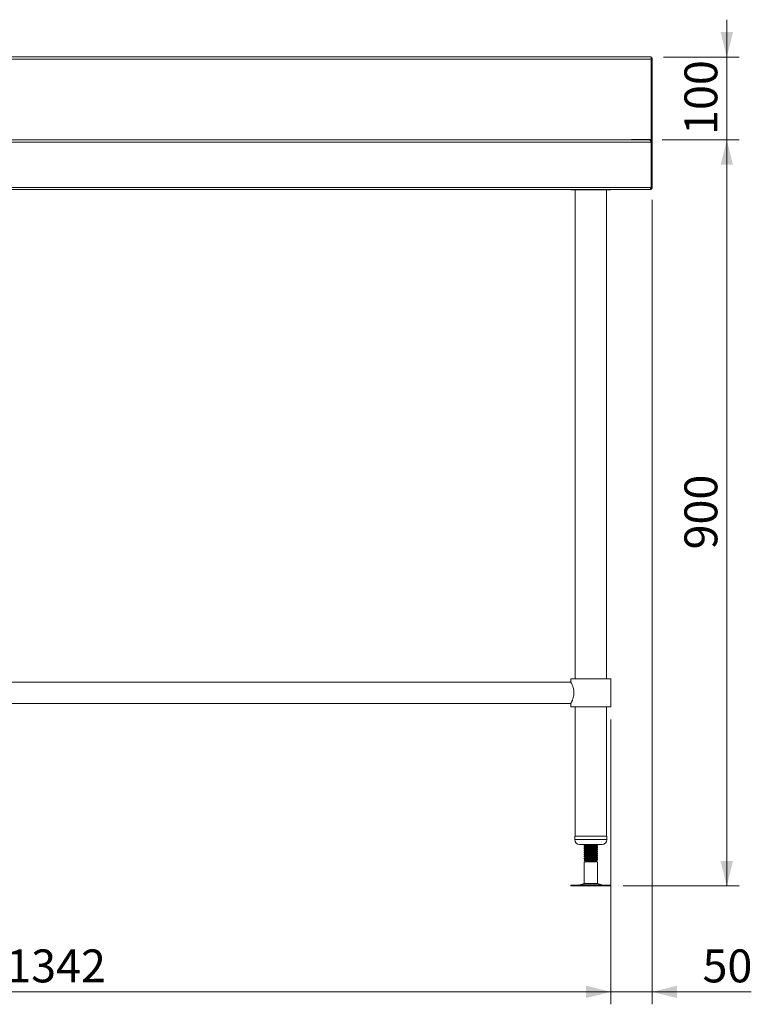
# Model space of a CAD drawing. Units: millimetres. Extents: x 14 to 407, y 19 to 272.
# Drawn here: x 75 to 134, y 65 to 144 of the extents above; entities that cross this region are included whole.
import ezdxf

# ---------------------------------------------------------------- set-up
doc = ezdxf.new("R2010")
doc.units = ezdxf.units.MM
doc.styles.add('SLDTEXTSTYLE0', font='TXT', dxfattribs={"width": 0.75})
doc.dimstyles.new('SLDDIMSTYLE1', dxfattribs={"dimtxt": 2.645833, "dimasz": 2, "dimexe": 0, "dimexo": 0.0625, "dimgap": 0.661458, "dimtad": 1, "dimdec": 1, "dimlfac": 15, "dimrnd": 1e-09, "dimzin": 12, "dimdsep": 46, "dimtxsty": 'SLDTEXTSTYLE0', "dimsah": 1, "dimcen": 0.09, "dimadec": 0, "dimazin": 3, "dimtfac": 1, "dimtdec": 1, "dimtmove": 0, "dimatfit": 0, "dimfxl": 0, "dimfrac": 2, "dimtolj": 1, "dimtzin": 12, "dimarcsym": 0})
doc.dimstyles.new('SLDDIMSTYLE2', dxfattribs={"dimtxt": 2.645833, "dimasz": 2, "dimexe": 0, "dimexo": 0.0625, "dimgap": 0.661458, "dimtad": 1, "dimdec": 1, "dimlfac": 15, "dimrnd": 1e-09, "dimzin": 12, "dimdsep": 46, "dimtxsty": 'SLDTEXTSTYLE0', "dimsah": 1, "dimcen": 0.09, "dimadec": 0, "dimazin": 3, "dimtfac": 1, "dimtdec": 1, "dimtofl": 0, "dimtmove": 0, "dimatfit": 3, "dimfxl": 0, "dimfrac": 2, "dimtolj": 1, "dimtzin": 12, "dimarcsym": 0})

# ---------------------------------------------------------------- blocks, each defined once
blk = doc.blocks.new('_D')
at = {"color": 7, "linetype": 'Continuous', "lineweight": 18}
for p, q in [((132.009, 141.446), (132.009, 144.446)), ((126.916, 141.446), (133.009, 141.446)), ((132.009, 134.78), (132.009, 141.446)), ((126.813, 134.78), (133.009, 134.78)), ((132.009, 134.78), (132.009, 131.78))]:
    blk.add_line(p, q, dxfattribs=at)
for points in [[(132.009, 141.446), (132.509, 143.446), (131.509, 143.446)], [(132.009, 134.78), (131.509, 132.78), (132.509, 132.78)]]:
    blk.add_solid(points, dxfattribs=at)
at = {"color": 7, "linetype": 'Continuous', "lineweight": 18, "insert": (128.599, 135.181), "char_height": 2.6458, "attachment_point": 1, "rotation": 90, "style": 'SLDTEXTSTYLE0'}
blk.add_mtext('100', dxfattribs=at)
blk = doc.blocks.new('_D_1')
at = {"color": 7, "linetype": 'Continuous', "lineweight": 18}
for p, q in [((126.813, 134.78), (133.009, 134.78)), ((132.009, 134.78), (132.009, 74.78)), ((123.67, 74.78), (133.009, 74.78))]:
    blk.add_line(p, q, dxfattribs=at)
for points in [[(132.009, 134.78), (131.509, 132.78), (132.509, 132.78)], [(132.009, 74.78), (132.509, 76.78), (131.509, 76.78)]]:
    blk.add_solid(points, dxfattribs=at)
at = {"color": 7, "linetype": 'Continuous', "lineweight": 18, "insert": (128.599, 101.847), "char_height": 2.6458, "attachment_point": 1, "rotation": 90, "style": 'SLDTEXTSTYLE0'}
blk.add_mtext('900', dxfattribs=at)
blk = doc.blocks.new('_D_2')
at = {"color": 7, "linetype": 'Continuous', "lineweight": 18}
for p, q in [((125.998, 129.96), (125.998, 65.266)), ((122.665, 88.18), (122.665, 65.266)), ((122.665, 66.266), (119.665, 66.266)), ((122.665, 66.266), (125.998, 66.266)), ((125.998, 66.266), (133.964, 66.266))]:
    blk.add_line(p, q, dxfattribs=at)
for points in [[(122.665, 66.266), (120.665, 66.766), (120.665, 65.766)], [(125.998, 66.266), (127.998, 65.766), (127.998, 66.766)]]:
    blk.add_solid(points, dxfattribs=at)
at = {"color": 7, "linetype": 'Continuous', "lineweight": 18, "insert": (130.054, 69.676), "char_height": 2.6458, "attachment_point": 1, "style": 'SLDTEXTSTYLE0'}
blk.add_mtext('50', dxfattribs=at)
blk = doc.blocks.new('_D_3')
at = {"color": 7, "linetype": 'Continuous', "lineweight": 18}
for p, q in [((33.198, 88.18), (33.198, 65.266)), ((122.665, 88.18), (122.665, 65.266)), ((122.665, 66.266), (33.198, 66.266))]:
    blk.add_line(p, q, dxfattribs=at)
for points in [[(33.198, 66.266), (35.198, 65.766), (35.198, 66.766)], [(122.665, 66.266), (120.665, 66.766), (120.665, 65.766)]]:
    blk.add_solid(points, dxfattribs=at)
at = {"color": 7, "linetype": 'Continuous', "lineweight": 18, "insert": (74.021, 69.676), "char_height": 2.6458, "attachment_point": 1, "style": 'SLDTEXTSTYLE0'}
blk.add_mtext('1342', dxfattribs=at)

msp = doc.modelspace()

# ---------------------------------------------------------------- linework, layer by layer
at = {"color": 7, "linetype": 'Continuous', "lineweight": 18}
for p, q in [((26.0576, 141.4464), (125.9156, 141.4464)), ((125.918, 141.2664), (26.06, 141.2664)), ((125.918, 141.3664), (125.998, 141.3664)), ((125.918, 141.3664), (125.918, 134.7466)), ((125.918, 134.7998), (125.918, 141.2664)), ((125.998, 141.3664), (125.998, 134.5998)), ((26.0828, 134.7798), (125.8133, 134.7798)), ((124.3253, 134.7998), (125.918, 134.7998)), ((124.3253, 134.7798), (124.3253, 134.7998)), ((125.398, 134.7798), (125.398, 134.7998)), ((125.8133, 134.7798), (125.818, 134.7798)), ((125.9133, 134.5998), (26.0828, 134.5998)), ((125.9133, 134.5998), (125.9133, 130.9598)), ((125.918, 134.5998), (125.998, 134.5998)), ((125.918, 130.9598), (125.918, 134.5998)), ((125.998, 130.9598), (125.998, 134.5998)), ((27.6695, 130.9598), (125.9133, 130.9598)), ((125.8133, 130.7798), (27.6695, 130.7798)), ((119.4646, 130.7798), (119.4646, 130.7531)), ((119.4646, 130.7531), (121.0672, 130.7531)), ((119.798, 130.7531), (119.798, 91.4464)), ((121.0672, 130.7531), (122.6646, 130.7531)), ((122.3313, 91.4464), (122.3313, 130.7531)), ((122.6646, 130.7531), (122.6646, 130.7798)), ((125.8133, 130.7798), (125.818, 130.7798)), ((125.918, 130.9598), (125.998, 130.9598)), ((119.4646, 91.1598), (36.398, 91.1598)), ((119.4646, 91.4464), (119.4646, 91.1598)), ((119.4646, 91.4464), (121.0646, 91.4464)), ((121.0646, 91.4464), (122.6646, 91.4464)), ((122.6646, 89.1798), (122.6646, 91.4464)), ((36.398, 89.4664), (119.4646, 89.4664)), ((119.4646, 89.4664), (119.4646, 89.1798)), ((119.4646, 89.1798), (121.0646, 89.1798)), ((119.798, 89.1798), (119.798, 78.7798)), ((121.0646, 89.1798), (122.6646, 89.1798)), ((122.3313, 78.7798), (122.3313, 89.1798)), ((119.7646, 78.7798), (119.7646, 78.5131)), ((119.7646, 78.7798), (121.0667, 78.7798)), ((121.0667, 78.7798), (122.3646, 78.7798)), ((122.3646, 78.5131), (122.3646, 78.7798)), ((120.1646, 78.1131), (121.0661, 78.1131)), ((120.5313, 78.0138), (120.5313, 77.9626)), ((120.5313, 77.8471), (120.5313, 77.7959)), ((120.5313, 77.6804), (120.5313, 77.6292)), ((120.5386, 77.9606), (120.5315, 77.9624)), ((120.5386, 77.7939), (120.5315, 77.7958)), ((120.5386, 77.6273), (120.5315, 77.6291)), ((121.0661, 78.1131), (121.9646, 78.1131)), ((121.5964, 78.099), (121.5721, 78.1131)), ((121.5964, 78.0992), (121.5724, 78.1131)), ((121.5875, 78.0431), (121.5977, 78.0458)), ((121.5875, 77.8765), (121.5977, 77.8791)), ((121.5875, 77.7098), (121.5977, 77.7124)), ((121.598, 78.0459), (121.598, 78.0971)), ((121.598, 78.0458), (121.598, 78.0459)), ((121.598, 77.8792), (121.598, 77.9304)), ((121.598, 77.8791), (121.598, 77.8792)), ((121.598, 77.7126), (121.598, 77.7638)), ((121.598, 77.7124), (121.598, 77.7126)), ((120.5313, 77.5138), (120.5313, 77.4626)), ((120.5313, 77.3471), (120.5313, 77.2959)), ((120.5313, 77.1804), (120.5313, 77.1292)), ((120.5313, 77.0138), (120.5313, 76.9626)), ((120.5313, 76.8375), (120.6313, 76.7798)), ((121.0633, 76.8375), (120.5313, 76.8375)), ((120.5386, 77.4606), (120.5315, 77.4624)), ((120.5386, 77.2939), (120.5315, 77.2958)), ((120.5386, 77.1273), (120.5315, 77.1291)), ((120.5386, 76.9606), (120.5315, 76.9624)), ((121.0636, 76.7798), (121.0633, 76.8375)), ((121.5338, 76.802), (121.5004, 76.8214)), ((121.5342, 76.8019), (121.5005, 76.8214)), ((121.5875, 77.5431), (121.5977, 77.5458)), ((121.5875, 77.3765), (121.5977, 77.3791)), ((121.5875, 77.2098), (121.5977, 77.2124)), ((121.5875, 77.0431), (121.5977, 77.0458)), ((121.5875, 76.8765), (121.5977, 76.8791)), ((121.598, 77.5459), (121.598, 77.5971)), ((121.598, 77.5458), (121.598, 77.5459)), ((121.598, 77.3792), (121.598, 77.4304)), ((121.598, 77.3791), (121.598, 77.3792)), ((121.598, 77.2126), (121.598, 77.2638)), ((121.598, 77.2124), (121.598, 77.2126)), ((121.598, 77.0459), (121.598, 77.0971)), ((121.598, 77.0458), (121.598, 77.0459)), ((121.598, 76.8792), (121.598, 76.9304)), ((121.598, 76.8791), (121.598, 76.8792)), ((120.6313, 76.7798), (120.5313, 76.722)), ((120.5313, 76.722), (120.5313, 74.9745)), ((121.598, 76.722), (120.5313, 76.722)), ((121.0636, 76.7798), (120.6313, 76.7798)), ((121.498, 76.7798), (121.0636, 76.7798)), ((121.498, 76.7798), (121.5303, 76.7984)), ((121.598, 76.722), (121.498, 76.7798)), ((121.598, 74.9745), (121.598, 76.722)), ((119.4591, 74.8464), (119.4591, 74.7798)), ((119.4591, 74.8464), (121.0607, 74.8464)), ((119.4591, 74.7798), (121.0607, 74.7798)), ((120.5313, 74.9745), (120.1662, 74.8755)), ((120.5313, 74.9745), (121.0633, 74.9745)), ((121.0607, 74.8464), (122.6702, 74.8464)), ((121.0607, 74.7798), (122.6702, 74.7798)), ((121.0633, 74.9745), (121.598, 74.9745)), ((121.963, 74.8755), (121.598, 74.9745)), ((122.6702, 74.7798), (122.6702, 74.8464))]:
    msp.add_line(p, q, dxfattribs=at)
at = {"color": 8, "linetype": 'Continuous', "lineweight": 18}
for p, q in [((125.818, 134.7998), (125.818, 134.7798)), ((125.918, 133.1864), (125.9133, 133.1864)), ((125.9133, 131.2131), (125.918, 131.2131)), ((119.7646, 78.5131), (121.0667, 78.5131)), ((121.0667, 78.5131), (122.3646, 78.5131)), ((120.1662, 74.8755), (121.0624, 74.8755)), ((121.0624, 74.8755), (121.963, 74.8755))]:
    msp.add_line(p, q, dxfattribs=at)
at = {"color": 7, "linetype": 'Continuous', "lineweight": 18, "flags": 128}
for points in [[(125.918, 133.1864), (125.9145, 133.2216), (125.9133, 133.2274)], [(125.9133, 131.1722), (125.9145, 131.178), (125.918, 131.2131)], [(121.5898, 76.9325), (121.598, 76.9304), (121.557, 76.92), (121.4405, 76.9095), (121.2678, 76.8992), (121.0633, 76.8887), (120.859, 76.8782), (120.6869, 76.8679), (120.5712, 76.8574), (120.5313, 76.847), (120.566, 76.8375), (120.566, 76.8375)]]:
    msp.add_lwpolyline(points, dxfattribs=at)
at = {"color": 7, "linetype": 'Continuous', "lineweight": 18}
for centre, radius, start, end in [((120.1646, 78.5131), 0.4, 180, 270), ((121.9646, 78.5131), 0.4, 270, 0), ((119.9481, 75.6798), 0.8333, 270, 285.172915), ((122.1812, 75.6798), 0.8333, 254.827085, 270)]:
    msp.add_arc(centre, radius, start, end, dxfattribs=at)
msp.add_open_spline([(125.9156, 141.4464), (125.916, 141.4437), (125.9169, 141.4383), (125.918, 141.3967), (125.9185, 141.3372), (125.9181, 141.29), (125.918, 141.2664)], degree=3, dxfattribs=at)
for points, knots in [([(125.8133, 134.7798), (125.8208, 134.7775), (125.836, 134.773), (125.8588, 134.7382), (125.8816, 134.6875), (125.8998, 134.6378), (125.9103, 134.6081), (125.9133, 134.5998)], [0, 0, 0, 0, 0.2277614, 0.4555838, 0.6834064, 0.9112288, 1, 1, 1, 1]), ([(125.998, 134.5998), (125.9957, 134.6212), (125.9912, 134.6642), (125.9564, 134.7205), (125.9057, 134.7613), (125.856, 134.7782), (125.8263, 134.7794), (125.818, 134.7798)], [0, 0, 0, 0, 0.22776144, 0.45558378, 0.68340639, 0.91122881, 1, 1, 1, 1]), ([(125.918, 134.5998), (125.9166, 134.6112), (125.9138, 134.6357), (125.9008, 134.6614), (125.8885, 134.6698), (125.8872, 134.6708)], [0, 0, 0, 0, 0.4367231, 0.9375153, 1, 1, 1, 1]), ([(125.9133, 130.9598), (125.9057, 130.9383), (125.8905, 130.8954), (125.8677, 130.839), (125.8449, 130.7983), (125.8267, 130.7814), (125.8162, 130.7801), (125.8133, 130.7798)], [0, 0, 0, 0, 0.2277614, 0.4555838, 0.6834064, 0.9112288, 1, 1, 1, 1]), ([(125.818, 130.7798), (125.8394, 130.782), (125.8824, 130.7865), (125.9387, 130.8213), (125.9795, 130.872), (125.9963, 130.9217), (125.9976, 130.9514), (125.998, 130.9598)], [0, 0, 0, 0, 0.2277614, 0.4555838, 0.6834064, 0.9112288, 1, 1, 1, 1]), ([(125.8865, 130.8872), (125.8953, 130.8972), (125.9134, 130.9181), (125.9164, 130.9455), (125.918, 130.9598)], [0, 0, 0, 0, 0.4823676, 1, 1, 1, 1]), ([(119.4658, 91.1575), (119.466, 91.1571), (119.4668, 91.1558), (119.4985, 91.0956), (119.5538, 90.9796), (119.6054, 90.8511), (119.6452, 90.7333), (119.6795, 90.5984), (119.7028, 90.456), (119.7057, 90.3585), (119.707, 90.3131)], [0, 0, 0, 0, 0.07578655, 0.26256268, 0.45666256, 0.56329295, 0.67271654, 0.7840925, 0.89952078, 1, 1, 1, 1]), ([(119.707, 90.3131), (119.7058, 90.27), (119.7033, 90.1825), (119.6783, 90.0138), (119.6232, 89.8141), (119.5559, 89.652), (119.5081, 89.551), (119.4812, 89.498), (119.4662, 89.4694), (119.4661, 89.4692), (119.466, 89.4691)], [0, 0, 0, 0, 0.095338, 0.1937795, 0.3860651, 0.5962886, 0.7080229, 0.8235343, 0.9263775, 1, 1, 1, 1]), ([(120.5382, 77.9608), (120.5356, 77.9613), (120.5176, 77.9654), (120.5632, 77.9728), (120.6755, 77.9835), (120.8543, 77.9937), (121.0633, 78.0042), (121.2723, 78.0147), (121.4523, 78.0249), (121.5635, 78.0355), (121.6113, 78.0424), (121.5978, 78.0459), (121.5977, 78.0459)], [0, 0, 0, 0, 0.0206502, 0.1427116, 0.2655992, 0.3874328, 0.5099456, 0.6324583, 0.754292, 0.8771795, 0.999241, 1, 1, 1, 1]), ([(120.5382, 77.7941), (120.5356, 77.7947), (120.5176, 77.7987), (120.5632, 77.8062), (120.6755, 77.8168), (120.8543, 77.827), (121.0633, 77.8375), (121.2723, 77.848), (121.4523, 77.8582), (121.5635, 77.8689), (121.6113, 77.8757), (121.5978, 77.8792), (121.5977, 77.8792)], [0, 0, 0, 0, 0.0206502, 0.1427116, 0.2655992, 0.3874328, 0.5099456, 0.6324583, 0.754292, 0.8771795, 0.999241, 1, 1, 1, 1]), ([(120.5382, 77.6274), (120.5356, 77.628), (120.5176, 77.632), (120.5632, 77.6395), (120.6755, 77.6501), (120.8543, 77.6603), (121.0633, 77.6708), (121.2723, 77.6813), (121.4523, 77.6916), (121.5635, 77.7022), (121.6113, 77.7091), (121.5978, 77.7126), (121.5977, 77.7126)], [0, 0, 0, 0, 0.0206502, 0.1427116, 0.2655992, 0.3874328, 0.5099456, 0.6324583, 0.754292, 0.8771795, 0.999241, 1, 1, 1, 1]), ([(121.5898, 78.0992), (121.5929, 78.0985), (121.6114, 78.0943), (121.5653, 78.0867), (121.4518, 78.0761), (121.2724, 78.0659), (121.0634, 78.0554), (120.8537, 78.0449), (120.6777, 78.0347), (120.555, 78.024), (120.5393, 78.0172), (120.5315, 78.0138)], [0, 0, 0, 0, 0.0250357, 0.1467392, 0.2692664, 0.3907428, 0.5128962, 0.6350497, 0.7565261, 0.8790533, 1, 1, 1, 1]), ([(121.5898, 77.9325), (121.5929, 77.9318), (121.6114, 77.9276), (121.5653, 77.9201), (121.4518, 77.9094), (121.2724, 77.8992), (121.0634, 77.8887), (120.8537, 77.8782), (120.6777, 77.868), (120.555, 77.8574), (120.5393, 77.8505), (120.5315, 77.8471)], [0, 0, 0, 0, 0.0250357, 0.1467392, 0.2692664, 0.3907428, 0.5128962, 0.6350497, 0.7565261, 0.8790533, 1, 1, 1, 1]), ([(121.5898, 77.7658), (121.5929, 77.7651), (121.6114, 77.761), (121.5653, 77.7534), (121.4518, 77.7428), (121.2724, 77.7325), (121.0634, 77.722), (120.8537, 77.7115), (120.6777, 77.7013), (120.555, 77.6907), (120.5393, 77.6838), (120.5315, 77.6804)], [0, 0, 0, 0, 0.0250357, 0.1467392, 0.2692664, 0.3907428, 0.5128962, 0.6350497, 0.7565261, 0.8790533, 1, 1, 1, 1]), ([(121.5898, 77.5992), (121.5929, 77.5985), (121.6114, 77.5943), (121.5653, 77.5867), (121.4518, 77.5761), (121.2724, 77.5659), (121.0634, 77.5554), (120.8537, 77.5449), (120.6777, 77.5347), (120.555, 77.524), (120.5393, 77.5172), (120.5315, 77.5138)], [0, 0, 0, 0, 0.0250357, 0.1467392, 0.2692664, 0.3907428, 0.5128962, 0.6350497, 0.7565261, 0.8790533, 1, 1, 1, 1]), ([(120.5325, 77.9608), (120.5493, 77.951), (120.5814, 77.9324), (120.6136, 77.9137), (120.629, 77.9048)], [0, 0, 0, 0, 0.52122314, 1, 1, 1, 1]), ([(120.5325, 77.9606), (120.5493, 77.9509), (120.5814, 77.9323), (120.6135, 77.9136), (120.6289, 77.9047)], [0, 0, 0, 0, 0.5220376, 1, 1, 1, 1]), ([(120.5325, 77.7941), (120.5493, 77.7844), (120.5814, 77.7657), (120.6136, 77.747), (120.629, 77.7381)], [0, 0, 0, 0, 0.5212231, 1, 1, 1, 1]), ([(120.5325, 77.7939), (120.5493, 77.7842), (120.5814, 77.7656), (120.6135, 77.7469), (120.6289, 77.738)], [0, 0, 0, 0, 0.5220376, 1, 1, 1, 1]), ([(120.5325, 77.6274), (120.5493, 77.6177), (120.5814, 77.5991), (120.6136, 77.5804), (120.629, 77.5714)], [0, 0, 0, 0, 0.5212231, 1, 1, 1, 1]), ([(120.5325, 77.6273), (120.5493, 77.6176), (120.5814, 77.5989), (120.6135, 77.5803), (120.6289, 77.5714)], [0, 0, 0, 0, 0.5220376, 1, 1, 1, 1]), ([(120.6347, 78.0749), (120.618, 78.0652), (120.5846, 78.0458), (120.5511, 78.0264), (120.5344, 78.0167)], [0, 0, 0, 0, 0.4998677, 1, 1, 1, 1]), ([(120.6289, 78.0714), (120.6141, 78.0628), (120.5826, 78.0445), (120.5511, 78.0262), (120.5344, 78.0165)], [0, 0, 0, 0, 0.4690723, 1, 1, 1, 1]), ([(120.6347, 77.9082), (120.618, 77.8985), (120.5846, 77.8791), (120.5511, 77.8597), (120.5344, 77.85)], [0, 0, 0, 0, 0.49986767, 1, 1, 1, 1]), ([(120.6289, 77.9047), (120.6141, 77.8961), (120.5826, 77.8778), (120.5511, 77.8596), (120.5344, 77.8499)], [0, 0, 0, 0, 0.4690723, 1, 1, 1, 1]), ([(120.6347, 77.7415), (120.618, 77.7318), (120.5846, 77.7124), (120.5511, 77.693), (120.5344, 77.6833)], [0, 0, 0, 0, 0.4998677, 1, 1, 1, 1]), ([(120.6289, 77.738), (120.6141, 77.7295), (120.5826, 77.7112), (120.5511, 77.6929), (120.5344, 77.6832)], [0, 0, 0, 0, 0.4690723, 1, 1, 1, 1]), ([(120.557, 78.1131), (120.5656, 78.1081), (120.5895, 78.0942), (120.6135, 78.0803), (120.6289, 78.0714)], [0, 0, 0, 0, 0.3596155, 1, 1, 1, 1]), ([(120.5572, 78.1131), (120.5657, 78.1082), (120.5897, 78.0943), (120.6136, 78.0804), (120.629, 78.0714)], [0, 0, 0, 0, 0.3565064, 1, 1, 1, 1]), ([(121.0636, 78.1131), (121.0068, 78.1096), (120.8937, 78.1026), (120.7681, 78.0938), (120.692, 78.0859), (120.6486, 78.0802), (120.6424, 78.0764), (120.6397, 78.0748)], [0, 0, 0, 0, 0.2717529, 0.5419956, 0.7065685, 0.8696126, 1, 1, 1, 1]), ([(121.4884, 77.9851), (121.4831, 77.9827), (121.4705, 77.9768), (121.3768, 77.9672), (121.2341, 77.9569), (121.0634, 77.9464), (120.8937, 77.9359), (120.7681, 77.9271), (120.692, 77.9193), (120.6486, 77.9135), (120.6424, 77.9098), (120.6397, 77.9081)], [0, 0, 0, 0, 0.0959584, 0.2317636, 0.366401, 0.5017908, 0.6371806, 0.771818, 0.8538097, 0.9350398, 1, 1, 1, 1]), ([(121.4884, 77.8185), (121.4831, 77.816), (121.4705, 77.8101), (121.3768, 77.8005), (121.2341, 77.7903), (121.0634, 77.7798), (120.8937, 77.7693), (120.7681, 77.7604), (120.692, 77.7526), (120.6486, 77.7469), (120.6424, 77.7431), (120.6397, 77.7414)], [0, 0, 0, 0, 0.0959584, 0.2317636, 0.366401, 0.5017908, 0.6371806, 0.771818, 0.8538097, 0.9350398, 1, 1, 1, 1]), ([(121.4884, 77.6518), (121.4831, 77.6493), (121.4705, 77.6434), (121.3768, 77.6338), (121.2341, 77.6236), (121.0634, 77.6131), (120.8937, 77.6026), (120.7681, 77.5938), (120.692, 77.5859), (120.6486, 77.5802), (120.6424, 77.5764), (120.6397, 77.5748)], [0, 0, 0, 0, 0.0959584, 0.2317636, 0.366401, 0.5017908, 0.6371806, 0.771818, 0.8538097, 0.9350398, 1, 1, 1, 1]), ([(121.495, 77.985), (121.5117, 77.9947), (121.5452, 78.0141), (121.5786, 78.0336), (121.5954, 78.0433)], [0, 0, 0, 0, 0.49984274, 1, 1, 1, 1]), ([(121.495, 77.8184), (121.5117, 77.8281), (121.5452, 77.8475), (121.5786, 77.8669), (121.5954, 77.8766)], [0, 0, 0, 0, 0.49984274, 1, 1, 1, 1]), ([(121.495, 77.6517), (121.5117, 77.6614), (121.5452, 77.6808), (121.5786, 77.7002), (121.5954, 77.7099)], [0, 0, 0, 0, 0.4998427, 1, 1, 1, 1]), ([(121.5004, 77.988), (121.5153, 77.9967), (121.547, 78.0151), (121.5787, 78.0334), (121.5954, 78.0431)], [0, 0, 0, 0, 0.471317, 1, 1, 1, 1]), ([(121.5964, 77.9324), (121.5797, 77.9421), (121.5477, 77.9606), (121.5157, 77.9792), (121.5004, 77.988)], [0, 0, 0, 0, 0.5236491, 1, 1, 1, 1]), ([(121.5004, 77.8214), (121.5153, 77.83), (121.547, 77.8484), (121.5787, 77.8668), (121.5954, 77.8765)], [0, 0, 0, 0, 0.471317, 1, 1, 1, 1]), ([(121.5964, 77.7657), (121.5797, 77.7754), (121.5477, 77.794), (121.5157, 77.8125), (121.5004, 77.8214)], [0, 0, 0, 0, 0.5236491, 1, 1, 1, 1]), ([(121.5004, 77.6547), (121.5153, 77.6634), (121.547, 77.6817), (121.5787, 77.7001), (121.5954, 77.7098)], [0, 0, 0, 0, 0.471317, 1, 1, 1, 1]), ([(121.5964, 77.599), (121.5797, 77.6087), (121.5477, 77.6273), (121.5157, 77.6459), (121.5004, 77.6547)], [0, 0, 0, 0, 0.5236491, 1, 1, 1, 1]), ([(121.5964, 77.9325), (121.5797, 77.9422), (121.5477, 77.9607), (121.5157, 77.9793), (121.5005, 77.9881)], [0, 0, 0, 0, 0.5243613, 1, 1, 1, 1]), ([(121.5964, 77.7658), (121.5797, 77.7755), (121.5477, 77.7941), (121.5157, 77.8126), (121.5005, 77.8214)], [0, 0, 0, 0, 0.52436125, 1, 1, 1, 1]), ([(121.5964, 77.5992), (121.5797, 77.6089), (121.5477, 77.6274), (121.5157, 77.646), (121.5005, 77.6548)], [0, 0, 0, 0, 0.5243613, 1, 1, 1, 1]), ([(120.5382, 77.4608), (120.5356, 77.4613), (120.5176, 77.4654), (120.5632, 77.4728), (120.6755, 77.4835), (120.8543, 77.4937), (121.0633, 77.5042), (121.2723, 77.5147), (121.4523, 77.5249), (121.5635, 77.5355), (121.6113, 77.5424), (121.5978, 77.5459), (121.5977, 77.5459)], [0, 0, 0, 0, 0.0206502, 0.1427116, 0.2655992, 0.3874328, 0.5099456, 0.6324583, 0.754292, 0.8771795, 0.999241, 1, 1, 1, 1]), ([(120.5382, 77.2941), (120.5356, 77.2947), (120.5176, 77.2987), (120.5632, 77.3062), (120.6755, 77.3168), (120.8543, 77.327), (121.0633, 77.3375), (121.2723, 77.348), (121.4523, 77.3582), (121.5635, 77.3689), (121.6113, 77.3757), (121.5978, 77.3792), (121.5977, 77.3792)], [0, 0, 0, 0, 0.0206502, 0.1427116, 0.2655992, 0.3874328, 0.5099456, 0.6324583, 0.754292, 0.8771795, 0.999241, 1, 1, 1, 1]), ([(120.5382, 77.1274), (120.5356, 77.128), (120.5176, 77.132), (120.5632, 77.1395), (120.6755, 77.1501), (120.8543, 77.1603), (121.0633, 77.1708), (121.2723, 77.1813), (121.4523, 77.1916), (121.5635, 77.2022), (121.6113, 77.2091), (121.5978, 77.2126), (121.5977, 77.2126)], [0, 0, 0, 0, 0.0206502, 0.1427116, 0.2655992, 0.3874328, 0.5099456, 0.6324583, 0.754292, 0.8771795, 0.999241, 1, 1, 1, 1]), ([(120.5382, 76.9608), (120.5356, 76.9613), (120.5176, 76.9654), (120.5632, 76.9728), (120.6755, 76.9835), (120.8543, 76.9937), (121.0633, 77.0042), (121.2723, 77.0147), (121.4523, 77.0249), (121.5635, 77.0355), (121.6113, 77.0424), (121.5978, 77.0459), (121.5977, 77.0459)], [0, 0, 0, 0, 0.0206502, 0.1427116, 0.2655992, 0.3874328, 0.5099456, 0.6324583, 0.754292, 0.8771795, 0.999241, 1, 1, 1, 1]), ([(121.5898, 77.4325), (121.5929, 77.4318), (121.6114, 77.4276), (121.5653, 77.4201), (121.4518, 77.4094), (121.2724, 77.3992), (121.0634, 77.3887), (120.8537, 77.3782), (120.6777, 77.368), (120.555, 77.3574), (120.5393, 77.3505), (120.5315, 77.3471)], [0, 0, 0, 0, 0.0250357, 0.1467392, 0.2692664, 0.3907428, 0.5128962, 0.6350497, 0.7565261, 0.8790533, 1, 1, 1, 1]), ([(121.5898, 77.2658), (121.5929, 77.2651), (121.6114, 77.261), (121.5653, 77.2534), (121.4518, 77.2428), (121.2724, 77.2325), (121.0634, 77.222), (120.8537, 77.2115), (120.6777, 77.2013), (120.555, 77.1907), (120.5393, 77.1838), (120.5315, 77.1804)], [0, 0, 0, 0, 0.0250357, 0.1467392, 0.2692664, 0.3907428, 0.5128962, 0.6350497, 0.7565261, 0.8790533, 1, 1, 1, 1]), ([(121.5898, 77.0992), (121.5929, 77.0985), (121.6114, 77.0943), (121.5653, 77.0867), (121.4518, 77.0761), (121.2724, 77.0659), (121.0634, 77.0554), (120.8537, 77.0449), (120.6777, 77.0347), (120.555, 77.024), (120.5393, 77.0172), (120.5315, 77.0138)], [0, 0, 0, 0, 0.0250357, 0.1467392, 0.2692664, 0.3907428, 0.5128962, 0.6350497, 0.7565261, 0.8790533, 1, 1, 1, 1]), ([(120.5325, 77.4608), (120.5493, 77.451), (120.5814, 77.4324), (120.6136, 77.4137), (120.629, 77.4048)], [0, 0, 0, 0, 0.5212231, 1, 1, 1, 1]), ([(120.5325, 77.4606), (120.5493, 77.4509), (120.5814, 77.4323), (120.6135, 77.4136), (120.6289, 77.4047)], [0, 0, 0, 0, 0.5220376, 1, 1, 1, 1]), ([(120.5325, 77.2941), (120.5493, 77.2844), (120.5814, 77.2657), (120.6136, 77.247), (120.629, 77.2381)], [0, 0, 0, 0, 0.5212231, 1, 1, 1, 1]), ([(120.5325, 77.2939), (120.5493, 77.2842), (120.5814, 77.2656), (120.6135, 77.2469), (120.6289, 77.238)], [0, 0, 0, 0, 0.5220376, 1, 1, 1, 1]), ([(120.5325, 77.1274), (120.5493, 77.1177), (120.5814, 77.0991), (120.6136, 77.0804), (120.629, 77.0714)], [0, 0, 0, 0, 0.5212231, 1, 1, 1, 1]), ([(120.5325, 77.1273), (120.5493, 77.1176), (120.5814, 77.0989), (120.6135, 77.0803), (120.6289, 77.0714)], [0, 0, 0, 0, 0.5220376, 1, 1, 1, 1]), ([(120.5325, 76.9608), (120.5493, 76.951), (120.5814, 76.9324), (120.6136, 76.9137), (120.629, 76.9048)], [0, 0, 0, 0, 0.52122314, 1, 1, 1, 1]), ([(120.5325, 76.9606), (120.5493, 76.9509), (120.5814, 76.9323), (120.6135, 76.9136), (120.6289, 76.9047)], [0, 0, 0, 0, 0.52203762, 1, 1, 1, 1]), ([(120.6347, 77.5749), (120.618, 77.5652), (120.5846, 77.5458), (120.5511, 77.5264), (120.5344, 77.5167)], [0, 0, 0, 0, 0.4998677, 1, 1, 1, 1]), ([(120.6289, 77.5714), (120.6141, 77.5628), (120.5826, 77.5445), (120.5511, 77.5262), (120.5344, 77.5165)], [0, 0, 0, 0, 0.4690723, 1, 1, 1, 1]), ([(120.6347, 77.4082), (120.618, 77.3985), (120.5846, 77.3791), (120.5511, 77.3597), (120.5344, 77.35)], [0, 0, 0, 0, 0.4998677, 1, 1, 1, 1]), ([(120.6289, 77.4047), (120.6141, 77.3961), (120.5826, 77.3778), (120.5511, 77.3596), (120.5344, 77.3499)], [0, 0, 0, 0, 0.4690723, 1, 1, 1, 1]), ([(120.6347, 77.2415), (120.618, 77.2318), (120.5846, 77.2124), (120.5511, 77.193), (120.5344, 77.1833)], [0, 0, 0, 0, 0.4998677, 1, 1, 1, 1]), ([(120.6289, 77.238), (120.6141, 77.2295), (120.5826, 77.2112), (120.5511, 77.1929), (120.5344, 77.1832)], [0, 0, 0, 0, 0.4690723, 1, 1, 1, 1]), ([(120.6347, 77.0749), (120.618, 77.0652), (120.5846, 77.0458), (120.5511, 77.0264), (120.5344, 77.0167)], [0, 0, 0, 0, 0.4998677, 1, 1, 1, 1]), ([(120.6289, 77.0714), (120.6141, 77.0628), (120.5826, 77.0445), (120.5511, 77.0262), (120.5344, 77.0165)], [0, 0, 0, 0, 0.4690723, 1, 1, 1, 1]), ([(120.6347, 76.9082), (120.618, 76.8985), (120.5846, 76.8791), (120.5511, 76.8597), (120.5344, 76.85)], [0, 0, 0, 0, 0.4998677, 1, 1, 1, 1]), ([(120.6289, 76.9047), (120.6141, 76.8961), (120.5826, 76.8778), (120.5511, 76.8596), (120.5344, 76.8499)], [0, 0, 0, 0, 0.4690723, 1, 1, 1, 1]), ([(121.4884, 77.4851), (121.4831, 77.4827), (121.4705, 77.4768), (121.3768, 77.4672), (121.2341, 77.4569), (121.0634, 77.4464), (120.8937, 77.4359), (120.7681, 77.4271), (120.692, 77.4193), (120.6486, 77.4135), (120.6424, 77.4098), (120.6397, 77.4081)], [0, 0, 0, 0, 0.0959584, 0.2317636, 0.366401, 0.5017908, 0.6371806, 0.771818, 0.8538097, 0.9350398, 1, 1, 1, 1]), ([(121.4884, 77.3185), (121.4831, 77.316), (121.4705, 77.3101), (121.3768, 77.3005), (121.2341, 77.2903), (121.0634, 77.2798), (120.8937, 77.2693), (120.7681, 77.2604), (120.692, 77.2526), (120.6486, 77.2469), (120.6424, 77.2431), (120.6397, 77.2414)], [0, 0, 0, 0, 0.0959584, 0.2317636, 0.366401, 0.5017908, 0.6371806, 0.771818, 0.8538097, 0.9350398, 1, 1, 1, 1]), ([(121.4884, 77.1518), (121.4831, 77.1493), (121.4705, 77.1434), (121.3768, 77.1338), (121.2341, 77.1236), (121.0634, 77.1131), (120.8937, 77.1026), (120.7681, 77.0938), (120.692, 77.0859), (120.6486, 77.0802), (120.6424, 77.0764), (120.6397, 77.0748)], [0, 0, 0, 0, 0.09595844, 0.23176358, 0.366401, 0.5017908, 0.6371806, 0.77181802, 0.85380972, 0.93503977, 1, 1, 1, 1]), ([(121.4884, 76.9851), (121.4831, 76.9827), (121.4705, 76.9768), (121.3768, 76.9672), (121.2341, 76.9569), (121.0634, 76.9464), (120.8937, 76.9359), (120.7681, 76.9271), (120.692, 76.9193), (120.6486, 76.9135), (120.6424, 76.9098), (120.6397, 76.9081)], [0, 0, 0, 0, 0.0959584, 0.2317636, 0.366401, 0.5017908, 0.6371806, 0.771818, 0.8538097, 0.9350398, 1, 1, 1, 1]), ([(121.0633, 76.8375), (121.1331, 76.841), (121.2723, 76.848), (121.4523, 76.8582), (121.5635, 76.8689), (121.6113, 76.8757), (121.5978, 76.8792), (121.5977, 76.8792)], [0, 0, 0, 0, 0.2499982, 0.4986107, 0.7493738, 0.9984511, 1, 1, 1, 1]), ([(121.4884, 76.8185), (121.4831, 76.816), (121.4705, 76.8101), (121.3768, 76.8005), (121.2341, 76.7903), (121.1205, 76.7833), (121.0636, 76.7798)], [0, 0, 0, 0, 0.191232, 0.4618729, 0.7301868, 1, 1, 1, 1]), ([(121.495, 77.485), (121.5117, 77.4947), (121.5452, 77.5141), (121.5786, 77.5336), (121.5954, 77.5433)], [0, 0, 0, 0, 0.4998427, 1, 1, 1, 1]), ([(121.495, 77.3184), (121.5117, 77.3281), (121.5452, 77.3475), (121.5786, 77.3669), (121.5954, 77.3766)], [0, 0, 0, 0, 0.49984274, 1, 1, 1, 1]), ([(121.495, 77.1517), (121.5117, 77.1614), (121.5452, 77.1808), (121.5786, 77.2002), (121.5954, 77.2099)], [0, 0, 0, 0, 0.49984274, 1, 1, 1, 1]), ([(121.495, 76.985), (121.5117, 76.9947), (121.5452, 77.0141), (121.5786, 77.0336), (121.5954, 77.0433)], [0, 0, 0, 0, 0.4998427, 1, 1, 1, 1]), ([(121.495, 76.8184), (121.5117, 76.8281), (121.5452, 76.8475), (121.5786, 76.8669), (121.5954, 76.8766)], [0, 0, 0, 0, 0.4998427, 1, 1, 1, 1]), ([(121.5004, 77.488), (121.5153, 77.4967), (121.547, 77.5151), (121.5787, 77.5334), (121.5954, 77.5431)], [0, 0, 0, 0, 0.47131704, 1, 1, 1, 1]), ([(121.5964, 77.4324), (121.5797, 77.4421), (121.5477, 77.4606), (121.5157, 77.4792), (121.5004, 77.488)], [0, 0, 0, 0, 0.5236491, 1, 1, 1, 1]), ([(121.5004, 77.3214), (121.5153, 77.33), (121.547, 77.3484), (121.5787, 77.3668), (121.5954, 77.3765)], [0, 0, 0, 0, 0.471317, 1, 1, 1, 1]), ([(121.5964, 77.2657), (121.5797, 77.2754), (121.5477, 77.294), (121.5157, 77.3125), (121.5004, 77.3214)], [0, 0, 0, 0, 0.5236491, 1, 1, 1, 1]), ([(121.5004, 77.1547), (121.5153, 77.1634), (121.547, 77.1817), (121.5787, 77.2001), (121.5954, 77.2098)], [0, 0, 0, 0, 0.471317, 1, 1, 1, 1]), ([(121.5964, 77.099), (121.5797, 77.1087), (121.5477, 77.1273), (121.5157, 77.1459), (121.5004, 77.1547)], [0, 0, 0, 0, 0.5236491, 1, 1, 1, 1]), ([(121.5004, 76.988), (121.5153, 76.9967), (121.547, 77.0151), (121.5787, 77.0334), (121.5954, 77.0431)], [0, 0, 0, 0, 0.471317, 1, 1, 1, 1]), ([(121.5964, 76.9324), (121.5797, 76.9421), (121.5477, 76.9606), (121.5157, 76.9792), (121.5004, 76.988)], [0, 0, 0, 0, 0.5236491, 1, 1, 1, 1]), ([(121.5004, 76.8214), (121.5153, 76.83), (121.547, 76.8484), (121.5787, 76.8668), (121.5954, 76.8765)], [0, 0, 0, 0, 0.47131704, 1, 1, 1, 1]), ([(121.5964, 77.4325), (121.5797, 77.4422), (121.5477, 77.4607), (121.5157, 77.4793), (121.5005, 77.4881)], [0, 0, 0, 0, 0.5243613, 1, 1, 1, 1]), ([(121.5964, 77.2658), (121.5797, 77.2755), (121.5477, 77.2941), (121.5157, 77.3126), (121.5005, 77.3214)], [0, 0, 0, 0, 0.5243613, 1, 1, 1, 1]), ([(121.5964, 77.0992), (121.5797, 77.1089), (121.5477, 77.1274), (121.5157, 77.146), (121.5005, 77.1548)], [0, 0, 0, 0, 0.5243613, 1, 1, 1, 1]), ([(121.5964, 76.9325), (121.5797, 76.9422), (121.5477, 76.9607), (121.5157, 76.9793), (121.5005, 76.9881)], [0, 0, 0, 0, 0.5243613, 1, 1, 1, 1]), ([(121.0636, 76.7798), (121.1132, 76.7813), (121.2126, 76.7843), (121.3486, 76.7887), (121.455, 76.7931), (121.5209, 76.797), (121.5266, 76.7996), (121.529, 76.8006)], [0, 0, 0, 0, 0.208943, 0.4178752, 0.6275269, 0.843299, 1, 1, 1, 1])]:
    msp.add_open_spline(points, degree=3, knots=knots, dxfattribs=at)

# ---------------------------------------------------------------- dimensions: what is measured, and where the dimension line sits
for base, p1, p2, angle, dimstyle, picture, middle in [((132.0093, 141.4464), (125.8133, 134.7798), (125.9156, 141.4464), 90, 'SLDDIMSTYLE1', '_D', (132.0093, 138.1131)), ((132.0093, 74.7798), (125.8133, 134.7798), (122.6702, 74.7798), 90, 'SLDDIMSTYLE2', '_D_1', (132.0093, 104.7798)), ((125.998, 66.2657), (122.6646, 89.1798), (125.998, 130.9598), 0, 'SLDDIMSTYLE1', '_D_2', (132.0093, 66.2657))]:
    dim = msp.add_linear_dim(base=base, p1=p1, p2=p2, angle=angle, dimstyle=dimstyle, dxfattribs=at)
    dim.commit()
    dim.dimension.update_dxf_attribs({"geometry": picture, "text_midpoint": middle, "dimtype": 160})
dim = msp.add_linear_dim(base=(33.198, 66.2657), p1=(122.6646, 89.1798), p2=(33.198, 89.1798), dimstyle='SLDDIMSTYLE2', dxfattribs=at)
dim.commit()
dim.dimension.update_dxf_attribs({"geometry": '_D_3', "text_midpoint": (77.9313, 66.2657), "dimtype": 160})

doc.saveas('drawing.dxf')
